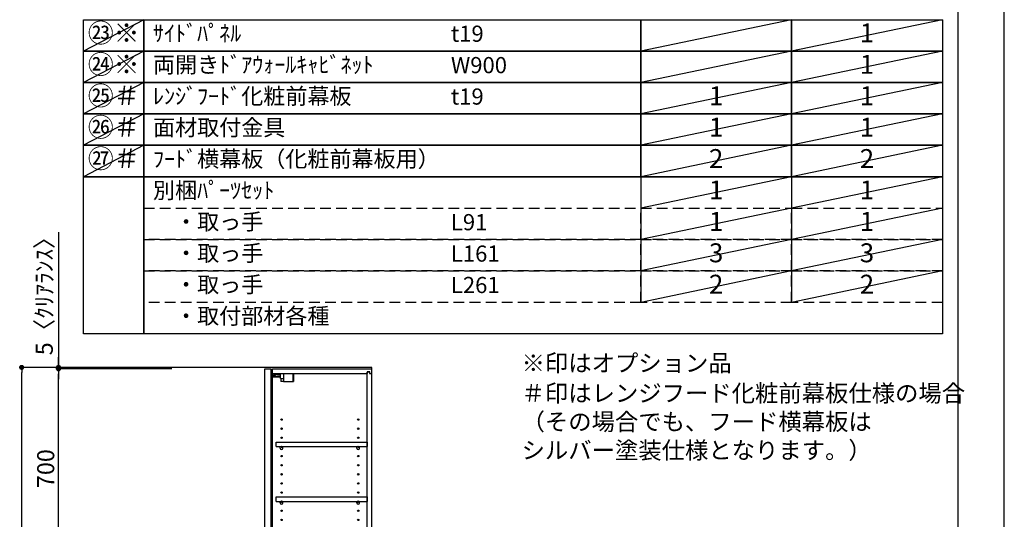
# Model space of a CAD drawing. Extents: x 27948 to 54421, y -33085 to -24215.
# Drawn here: x 36969 to 40422, y -29233 to -27480 of the extents above; entities that cross this region are included whole.
import ezdxf

# ---------------------------------------------------------------- set-up
doc = ezdxf.new("R2010")
doc.units = 0
doc.header["$LTSCALE"] = 50
doc.header["$MEASUREMENT"] = 0
doc.linetypes.add('DASHED', pattern=[0.75, 0.5, -0.25])
doc.layers.get('0').update_dxf_attribs({"linetype": 'CONTINUOUS'})
doc.layers.get('DEFPOINTS').update_dxf_attribs({"color": 146, "linetype": 'CONTINUOUS'})
for name, color, linetype in [('111-壁仕上', 3, 'CONTINUOUS'), ('122-扉', 6, 'CONTINUOUS'), ('130-穴加工', 9, 'CONTINUOUS'), ('141-パーツ', 31, 'CONTINUOUS'), ('160-文字', 254, 'CONTINUOUS'), ('166-寸法B', 11, 'CONTINUOUS'), ('190-図面外枠', 5, 'CONTINUOUS')]:
    doc.layers.add(name, color=color, linetype=linetype)
doc.styles.add('KH001', font='txt')
doc.dimstyles.new('KH1xx030', dxfattribs={"dimscale": 30, "dimtxt": 2, "dimasz": 0.6, "dimexe": 0.3, "dimexo": 1.2, "dimgap": 0.5, "dimtad": 3, "dimdec": 1, "dimdsep": 46, "dimlunit": 6, "dimtxsty": 'KH001', "dimblk": 'DOT', "dimcen": 1, "dimdle": 1, "dimclrd": 256, "dimclre": 256, "dimclrt": 256, "dimadec": 0, "dimazin": 0, "dimtfac": 1, "dimtdec": 1, "dimtix": 1, "dimtmove": 2, "dimatfit": 3, "dimldrblk": 'CLOSEDBLANK', "dimfxl": 1, "dimtolj": 1, "dimtzin": 0, "dimlwd": -1, "dimlwe": -1, "dimarcsym": 0})

# ---------------------------------------------------------------- blocks, each defined once
blk = doc.blocks.new('A$C5D946DDC')
at = {"layer": '190-図面外枠'}
blk.add_line((20519, 14349.3), (20519, 350.7), dxfattribs=at)
at = {"layer": 'DEFPOINTS'}
blk.add_lwpolyline([(0, 0), (20790, 0), (20790, 14700), (0, 14700)], close=True, dxfattribs=at)
blk = doc.blocks.new('_Dot')
at = {"color": 0, "linetype": 'ByBlock', "lineweight": -2}
blk.add_line((-0.5, 0), (-1, 0), dxfattribs=at)
at = {"color": 0, "linetype": 'ByBlock', "const_width": 0.5}
blk.add_lwpolyline([(-0.25, 0, 1), (0.25, 0, 1)], format="xyb", close=True, dxfattribs=at)
blk = doc.blocks.new('*D260')
at = {"layer": '166-寸法B', "transparency": 16777216}
for p, q in [((37502.7, -28704.9), (37096.2, -28704.9)), ((37105.2, -29386.9), (37105.2, -28722.9)), ((37502.7, -29404.9), (37096.2, -29404.9))]:
    blk.add_line(p, q, dxfattribs=at)
at = {"layer": 'DEFPOINTS', "color": 0, "transparency": 16777216}
for p in [(37105.2, -28704.9), (37538.7, -28704.9), (37538.7, -29404.9)]:
    blk.add_point(p, dxfattribs=at)
at = {"layer": '166-寸法B', "transparency": 16777216, "xscale": 18, "yscale": 18, "zscale": 18}
for p, rotation in [((37105.2, -28704.9), 90), ((37105.2, -29404.9), 270)]:
    blk.add_blockref('_Dot', p, dxfattribs=dict(at, rotation=rotation))
at = {"layer": '166-寸法B', "transparency": 16777216, "insert": (37060.2, -29054.9), "char_height": 60, "attachment_point": 5, "rotation": 90, "style": 'KH001'}
blk.add_mtext('\\A1;700', dxfattribs=at)
blk = doc.blocks.new('_ClosedBlank')
at = {"color": 0, "linetype": 'ByBlock', "lineweight": -2}
for p, q in [((-1, 0.17), (0, 0)), ((-1, 0.17), (-1, -0.17)), ((0, 0), (-1, -0.17))]:
    blk.add_line(p, q, dxfattribs=at)
blk = doc.blocks.new('ｳｫｰﾙｷｬﾋﾞH700_D')
at = {"layer": '122-扉', "color": 253}
for p, q in [((-375, 0), (-354, 0)), ((-375, -717), (-375, 0)), ((-354, 0), (-354, -717)), ((-349, -16), (-349, 0)), ((-348.5, 0), (-349, 0)), ((-348.5, 0), (0, 0)), ((0, -16), (0, 0)), ((-349, -684), (-349, -16)), ((-349, -16), (-16.5, -16)), ((-7.4, -10), (-16.5, -10)), ((-16.5, -10), (-16.5, -16)), ((-8.5, -11.5), (-16.5, -11.5)), ((-16.5, -688.5), (-16.5, -11.5)), ((-8.5, -11.5), (-8.5, -16.5)), ((-8.5, -16.5), (-0.5, -16.5)), ((-7.4, -16), (-7.4, -10)), ((-7.4, -16), (0, -16)), ((-0.5, -683.5), (-0.5, -16.5)), ((-335.5, -272.8), (-335.5, -256.8)), ((-335.5, -256.8), (-17, -256.8)), ((-335.5, -272.8), (-321.5, -272.8)), ((-312.5, -272.8), (-52.5, -272.8)), ((-43.5, -272.8), (-17, -272.8)), ((-17, -256.8), (-17, -272.8)), ((-335.5, -464.8), (-335.5, -448.8)), ((-335.5, -448.8), (-17, -448.8)), ((-17, -448.8), (-17, -464.8)), ((-335.5, -464.8), (-321.5, -464.8)), ((-312.5, -464.8), (-52.5, -464.8)), ((-43.5, -464.8), (-17, -464.8)), ((-349, -700), (-349, -684)), ((-349, -684), (-16.5, -684)), ((-16.5, -684), (-16.5, -690)), ((-8.5, -688.5), (-16.5, -688.5)), ((-16.5, -690), (-7.4, -690)), ((-8.5, -683.5), (-8.5, -688.5)), ((-8.5, -683.5), (-0.5, -683.5)), ((-7.4, -690), (-7.4, -684)), ((-7.4, -684), (0, -684)), ((0, -684), (0, -700)), ((-354, -717), (-375, -717)), ((-349, -700), (0, -700))]:
    blk.add_line(p, q, dxfattribs=at)
at = {"layer": '130-穴加工', "linetype": 'Continuous'}
for centre in [(-317, -178), (-48, -178), (-317, -210), (-317, -242), (-48, -210), (-48, -242), (-317, -274), (-48, -274), (-317, -306), (-48, -306), (-317, -338), (-48, -338), (-317, -370), (-48, -370), (-317, -402), (-48, -402), (-317, -434), (-48, -434), (-317, -466), (-48, -466), (-317, -498), (-48, -498), (-317, -530), (-48, -530)]:
    blk.add_circle(centre, 2.5, dxfattribs=at)
at = {"layer": '141-パーツ'}
for p, q in [((-320.5, -28), (-348.5, -28)), ((-320.5, -29), (-348.5, -29)), ((-347.5, -25.5), (-347.5, -16)), ((-342.5, -25.5), (-347.5, -25.5)), ((-342.5, -16), (-342.5, -21)), ((-342.5, -21), (-336.5, -21)), ((-342.5, -23.5), (-342.5, -21)), ((-342.5, -23.5), (-342.5, -25.5)), ((-338, -25.5), (-342.5, -23.5)), ((-342.5, -25.5), (-338, -25.5)), ((-336.5, -21), (-336.5, -16)), ((-331.5, -21), (-336.5, -21)), ((-331.5, -16), (-331.5, -21)), ((-331.5, -21), (-320.5, -21)), ((-320.5, -34.5), (-320.5, -16)), ((-320.5, -34.5), (-308.5, -34.5)), ((-319.5, -34.5), (-319.5, -45)), ((-309.5, -34.5), (-309.5, -45)), ((-308.5, -34.5), (-308.5, -16)), ((-277.5, -16), (-277.5, -45)), ((-274.5, -16), (-274.5, -45)), ((-309.5, -45), (-319.5, -45)), ((-309.5, -45), (-277.5, -45)), ((-277.5, -45), (-274.5, -45))]:
    blk.add_line(p, q, dxfattribs=at)
at = {"layer": '141-パーツ', "linetype": 'Continuous'}
for p, q in [((-321.5, -278.3), (-321.5, -272.8)), ((-321.5, -272.8), (-318.9, -272.8)), ((-315.1, -272.8), (-312.5, -272.8)), ((-312.5, -278.3), (-312.5, -272.8)), ((-52.5, -278.3), (-52.5, -272.8)), ((-52.5, -272.8), (-49.9, -272.8)), ((-46.1, -272.8), (-43.5, -272.8)), ((-43.5, -278.3), (-43.5, -272.8)), ((-321.5, -470.3), (-321.5, -464.8)), ((-321.5, -464.8), (-318.9, -464.8)), ((-315.1, -464.8), (-312.5, -464.8)), ((-312.5, -470.3), (-312.5, -464.8)), ((-52.5, -470.3), (-52.5, -464.8)), ((-52.5, -464.8), (-49.9, -464.8)), ((-46.1, -464.8), (-43.5, -464.8)), ((-43.5, -470.3), (-43.5, -464.8))]:
    blk.add_line(p, q, dxfattribs=at)
for centre in [(-317, -274), (-48, -274), (-317, -466), (-48, -466)]:
    blk.add_circle(centre, 2.25, dxfattribs=at)
for centre, start, end in [((-317, -278.3), 180, 270), ((-317, -278.3), 270, 0), ((-48, -278.3), 180, 270), ((-48, -278.3), 270, 0), ((-317, -470.3), 180, 270), ((-317, -470.3), 270, 0), ((-48, -470.3), 180, 270), ((-48, -470.3), 270, 0)]:
    blk.add_arc(centre, 4.5, start, end, dxfattribs=at)
blk = doc.blocks.new('*D326')
at = {"layer": '166-寸法B', "transparency": 16777216}
for p, q in [((37105.2, -28225.5), (37105.2, -28699.9)), ((37105.2, -28681.9), (37105.2, -28663.9)), ((37419.7, -28699.9), (37096.2, -28699.9)), ((37419.7, -28704.9), (37096.2, -28704.9)), ((37105.2, -28704.9), (37105.2, -28699.9)), ((37105.2, -28704.9), (37105.2, -28699.9)), ((37105.2, -28722.9), (37105.2, -28740.9))]:
    blk.add_line(p, q, dxfattribs=at)
at = {"layer": 'DEFPOINTS', "color": 0, "transparency": 16777216}
for p in [(37105.2, -28699.9), (37455.7, -28699.9), (37455.7, -28704.9)]:
    blk.add_point(p, dxfattribs=at)
at = {"layer": '166-寸法B', "transparency": 16777216, "xscale": 18, "yscale": 18, "zscale": 18}
for p, rotation in [((37105.2, -28699.9), 270), ((37105.2, -28704.9), 90)]:
    blk.add_blockref('_Dot', p, dxfattribs=dict(at, rotation=rotation))
at = {"layer": '166-寸法B', "transparency": 16777216, "insert": (37055.1, -28430), "char_height": 60, "attachment_point": 5, "rotation": 90, "style": 'KH001'}
blk.add_mtext('\\A1;5〈ｸﾘｱﾗﾝｽ〉', dxfattribs=at)
blk = doc.blocks.new('*D340')
at = {"layer": '166-寸法B', "transparency": 16777216}
for p, q in [((37497.2, -28699.9), (36967, -28699.9)), ((36976, -31081.9), (36976, -28717.9)), ((37513.2, -31099.9), (36967, -31099.9))]:
    blk.add_line(p, q, dxfattribs=at)
at = {"layer": 'DEFPOINTS', "color": 0, "transparency": 16777216}
for p in [(36976, -28699.9), (37533.2, -28699.9), (37549.2, -31099.9)]:
    blk.add_point(p, dxfattribs=at)
at = {"layer": '166-寸法B', "transparency": 16777216, "xscale": 18, "yscale": 18, "zscale": 18}
for p, rotation in [((36976, -28699.9), 90), ((36976, -31099.9), 270)]:
    blk.add_blockref('_Dot', p, dxfattribs=dict(at, rotation=rotation))
at = {"layer": '166-寸法B', "transparency": 16777216, "insert": (36927.2, -29899.9), "char_height": 60, "attachment_point": 5, "rotation": 90, "style": 'KH001'}
blk.add_mtext('\\A1;2,400', dxfattribs=at)

msp = doc.modelspace()

# ---------------------------------------------------------------- linework, layer by layer
at = {"layer": '111-壁仕上', "ltscale": 2}
msp.add_lwpolyline([(37380.24, -31099.89), (38204.19, -31099.89), (38204.19, -28699.89), (37380.24, -28699.89)], dxfattribs=at)
at = {"layer": '160-文字', "color": 6}
for p, q in [((39146.97, -28031.24), (39146.97, -28471.88)), ((39675.85, -28031.24), (39675.85, -28471.88))]:
    msp.add_line(p, q, dxfattribs=at)
for points in [[(37192.92, -27480.44), (37404.1, -27480.44), (37404.1, -27590.6), (37192.92, -27590.6)], [(37404.1, -27480.44), (39146.97, -27480.44), (39146.97, -27590.6), (37404.1, -27590.6)], [(39146.97, -27480.44), (39675.85, -27480.44), (39675.85, -27590.6), (39146.97, -27590.6)], [(39675.85, -27480.44), (40204.73, -27480.44), (40204.73, -27590.6), (39675.85, -27590.6)], [(37192.92, -27590.6), (37404.1, -27590.6), (37404.1, -27700.76), (37192.92, -27700.76)], [(37404.1, -27590.6), (39146.97, -27590.6), (39146.97, -27700.76), (37404.1, -27700.76)], [(39146.97, -27590.6), (39675.85, -27590.6), (39675.85, -27700.76), (39146.97, -27700.76)], [(39675.85, -27590.6), (40204.73, -27590.6), (40204.73, -27700.76), (39675.85, -27700.76)], [(37192.92, -27700.76), (37404.1, -27700.76), (37404.1, -27810.92), (37192.92, -27810.92)], [(37404.1, -27700.76), (39146.97, -27700.76), (39146.97, -27810.92), (37404.1, -27810.92)], [(39146.97, -27700.76), (39675.85, -27700.76), (39675.85, -27810.92), (39146.97, -27810.92)], [(39675.85, -27700.76), (40204.73, -27700.76), (40204.73, -27810.92), (39675.85, -27810.92)], [(37192.92, -27810.92), (37404.1, -27810.92), (37404.1, -27921.08), (37192.92, -27921.08)], [(37404.1, -27810.92), (39146.97, -27810.92), (39146.97, -27921.08), (37404.1, -27921.08)], [(39146.97, -27810.92), (39675.85, -27810.92), (39675.85, -27921.08), (39146.97, -27921.08)], [(39675.85, -27810.92), (40204.73, -27810.92), (40204.73, -27921.08), (39675.85, -27921.08)], [(37192.92, -27921.08), (37404.1, -27921.08), (37404.1, -28031.24), (37192.92, -28031.24)], [(37404.1, -27921.08), (39146.97, -27921.08), (39146.97, -28031.24), (37404.1, -28031.24)], [(39146.97, -27921.08), (39675.85, -27921.08), (39675.85, -28031.24), (39146.97, -28031.24)], [(39675.85, -27921.08), (40204.73, -27921.08), (40204.73, -28031.24), (39675.85, -28031.24)], [(37192.92, -28031.24), (37404.1, -28031.24), (37404.1, -28582.04), (37192.92, -28582.04)], [(37404.1, -28031.24), (40204.73, -28031.24), (40204.73, -28582.04), (37404.1, -28582.04)]]:
    msp.add_lwpolyline(points, close=True, dxfattribs=at)
at = {"layer": '160-文字', "linetype": 'DASHED', "ltscale": 1.5}
for points in [[(37404.1, -28141.4), (39146.97, -28141.4), (39146.97, -28251.56), (37404.1, -28251.56)], [(39146.97, -28141.4), (39675.85, -28141.4), (39675.85, -28251.56), (39146.97, -28251.56)], [(39675.85, -28141.4), (40204.73, -28141.4), (40204.73, -28251.56), (39675.85, -28251.56)], [(37404.1, -28251.56), (39146.97, -28251.56), (39146.97, -28361.72), (37404.1, -28361.72)], [(39146.97, -28251.56), (39675.85, -28251.56), (39675.85, -28361.72), (39146.97, -28361.72)], [(39675.85, -28251.56), (40204.73, -28251.56), (40204.73, -28361.72), (39675.85, -28361.72)], [(37404.1, -28361.72), (39146.97, -28361.72), (39146.97, -28471.88), (37404.1, -28471.88)], [(39146.97, -28361.72), (39675.85, -28361.72), (39675.85, -28471.88), (39146.97, -28471.88)], [(39675.85, -28361.72), (40204.73, -28361.72), (40204.73, -28471.88), (39675.85, -28471.88)]]:
    msp.add_lwpolyline(points, close=True, dxfattribs=at)
at = {"layer": 'DEFPOINTS'}
for p, q in [((37404.1, -27480.44), (37192.92, -27590.6)), ((39675.85, -27480.44), (39146.97, -27590.6)), ((40204.73, -27480.44), (39675.85, -27590.6)), ((37404.1, -27590.6), (37192.92, -27700.76)), ((39675.85, -27590.6), (39146.97, -27700.76)), ((40204.73, -27590.6), (39675.85, -27700.76)), ((37404.1, -27700.76), (37192.92, -27810.92)), ((39675.85, -27700.76), (39146.97, -27810.92)), ((40204.73, -27700.76), (39675.85, -27810.92)), ((37404.1, -27810.92), (37192.92, -27921.08)), ((39675.85, -27810.92), (39146.97, -27921.08)), ((40204.73, -27810.92), (39675.85, -27921.08)), ((37404.1, -27921.08), (37192.92, -28031.24)), ((39675.85, -27921.08), (39146.97, -28031.24)), ((40204.73, -27921.08), (39675.85, -28031.24)), ((39675.85, -28031.24), (39146.97, -28141.4)), ((40204.73, -28031.24), (39675.85, -28141.4)), ((39675.85, -28141.4), (39146.97, -28251.56)), ((40204.73, -28141.4), (39675.85, -28251.56)), ((39675.85, -28251.56), (39146.97, -28361.72)), ((40204.73, -28251.56), (39675.85, -28361.72)), ((39675.85, -28361.72), (39146.97, -28471.88)), ((40204.73, -28361.72), (39675.85, -28471.88))]:
    msp.add_line(p, q, dxfattribs=at)

# ---------------------------------------------------------------- block references
at = {"layer": '166-寸法B'}
msp.add_blockref('ｳｫｰﾙｷｬﾋﾞH700_D', (38204.19, -28704.89), dxfattribs=at)
at = {"layer": '190-図面外枠', "xscale": 0.5999999999985448, "yscale": 0.5999999999985448, "zscale": 0.5999999999985448}
msp.add_blockref('A$C5D946DDC', (27947.97, -33060), dxfattribs=at)

# ---------------------------------------------------------------- texts
at = {"layer": '160-文字', "color": 1, "char_height": 66.42, "attachment_point": 5, "style": 'KH001'}
for s, insert in [('㉓※', (37298.51, -27535.52)), ('㉔※', (37298.51, -27645.68)), ('㉕＃', (37298.51, -27755.84)), ('㉖＃', (37298.51, -27866)), ('㉗＃', (37298.51, -27976.16))]:
    msp.add_mtext(s, dxfattribs=dict(at, insert=insert))
at = {"layer": '160-文字', "style": 'KH001'}
for s, insert, char_height, attachment_point in [('{ｻｲﾄﾞﾊﾟﾈﾙ}', (37436.5, -27535.52), 56.7, 4), ('t19', (38481.22, -27536.96), 56.7, 4), ('1', (39940.29, -27535.52), 66.42, 5), ('両開きﾄﾞｱｳｫｰﾙｷｬﾋﾞﾈｯﾄ', (37436.5, -27645.68), 56.7, 4), ('W900', (38481.22, -27647.12), 56.7, 4), ('1', (39940.29, -27645.68), 66.42, 5), ('{ﾚﾝｼﾞﾌｰﾄﾞ化粧前幕板}', (37436.5, -27755.84), 56.7, 4), ('t19', (38481.22, -27757.28), 56.7, 4), ('1', (39411.41, -27755.84), 66.42, 5), ('1', (39940.29, -27755.84), 66.42, 5), ('{面材取付金具}', (37436.5, -27866), 56.7, 4), ('1', (39411.41, -27866), 66.42, 5), ('1', (39940.29, -27866), 66.42, 5), ('{ﾌｰﾄﾞ横幕板（化粧前幕板用）}', (37436.5, -27976.16), 56.7, 4), ('2', (39411.41, -27976.16), 66.42, 5), ('2', (39940.29, -27976.16), 66.42, 5), ('別梱ﾊﾟｰﾂｾｯﾄ', (37436.5, -28086.32), 56.7, 4), ('1', (39411.41, -28086.32), 66.42, 5), ('1', (39940.29, -28086.32), 66.42, 5), ('\u3000・取っ手', (37436.5, -28196.48), 56.7, 4), ('L91', (38481.22, -28197.92), 56.7, 4), ('1', (39411.41, -28196.48), 66.42, 5), ('1', (39940.29, -28196.48), 66.42, 5), ('\u3000・取っ手', (37436.5, -28306.64), 56.7, 4), ('L161', (38481.22, -28308.08), 56.7, 4), ('3', (39411.41, -28306.64), 66.42, 5), ('3', (39940.29, -28306.64), 66.42, 5), ('\u3000・取っ手', (37436.5, -28416.8), 56.7, 4), ('L261', (38481.22, -28418.24), 56.7, 4), ('2', (39411.41, -28416.8), 66.42, 5), ('2', (39940.29, -28416.8), 66.42, 5), ('\u3000・取付部材各種', (37436.5, -28526.96), 56.7, 4), ('※印はオプション品', (38729.15, -28733.47), 60, 7), ('＃印はレンジフード化粧前幕板仕様の場合\\P （その場合でも、フード横幕板は\\P   シルバー塗装仕様となります。）', (38729.15, -29039.19), 60, 7)]:
    msp.add_mtext(s, dxfattribs=dict(at, insert=insert, char_height=char_height, attachment_point=attachment_point))

# ---------------------------------------------------------------- dimensions: what is measured, and where the dimension line sits
at = {"layer": '166-寸法B'}
dim = msp.add_linear_dim(base=(37105.16, -28699.89), p1=(37455.72, -28704.89), p2=(37455.72, -28699.89), angle=90, text='<>〈ｸﾘｱﾗﾝｽ〉', dimstyle='KH1xx030', override={"dimtmove": 1}, dxfattribs=at)
dim.commit()
dim.dimension.update_dxf_attribs({"geometry": '*D326', "text_midpoint": (37108.5, -28429.97), "dimtype": 128})
dim = msp.add_linear_dim(base=(36976.01, -28699.89), p1=(37549.19, -31099.89), p2=(37533.19, -28699.89), angle=90, dimstyle='KH1xx030', dxfattribs=at)
dim.commit()
dim.dimension.update_dxf_attribs({"geometry": '*D340', "text_midpoint": (36927.2, -29899.89)})
dim = msp.add_linear_dim(base=(37105.16, -28704.89), p1=(37538.71, -29404.89), p2=(37538.71, -28704.89), angle=90, dimstyle='KH1xx030', override={"dimpost": ''}, dxfattribs=at)
dim.commit()
dim.dimension.update_dxf_attribs({"geometry": '*D260', "text_midpoint": (37060.16, -29054.89)})

doc.saveas('drawing.dxf')
